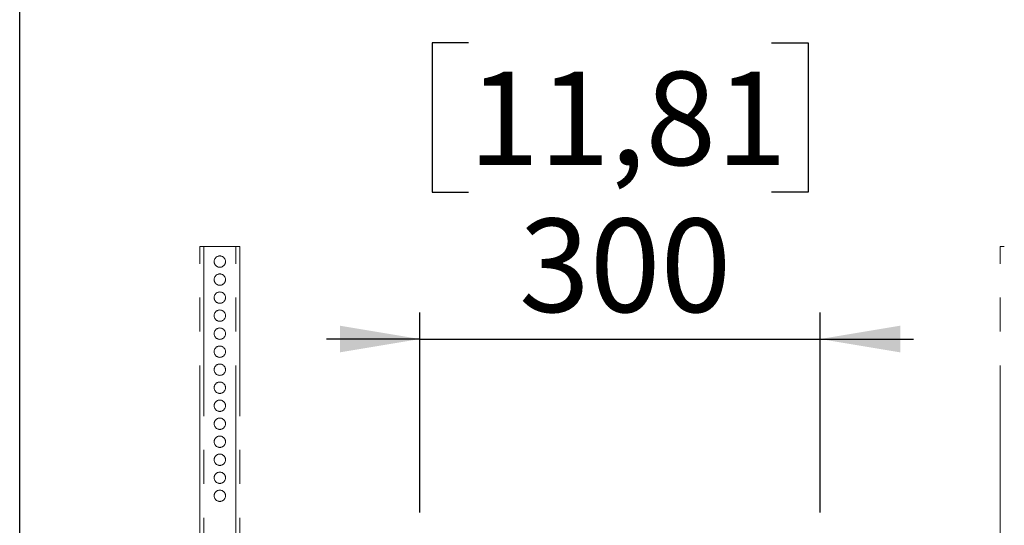
# Model space of a CAD drawing. Units: millimetres. Extents: x 0 to 8400, y 0 to 5940.
# Drawn here: x 1254 to 1992, y 4923 to 5302 of the extents above; entities that cross this region are included whole.
import ezdxf

# ---------------------------------------------------------------- set-up
doc = ezdxf.new("R2010")
doc.units = ezdxf.units.MM
doc.header["$LTSCALE"] = 20
doc.linetypes.add('PHANTOM', pattern=[12.7, 6.35, -1.27, 1.27, -1.27, 1.27, -1.27])
doc.layers.add('COTES', color=7, linetype='Continuous')
doc.styles.add('SLDTEXTSTYLE0', font='TXT', dxfattribs={"width": 0.663})
doc.dimstyles.new('SLDDIMSTYLE0', dxfattribs={"dimtxt": 70, "dimasz": 60, "dimexe": 0, "dimexo": 0.0625, "dimgap": 17.5, "dimtad": 1, "dimdec": 1, "dimrnd": 1e-09, "dimzin": 12, "dimdsep": 46, "dimtxsty": 'SLDTEXTSTYLE0', "dimsah": 1, "dimcen": 0.09, "dimadec": 0, "dimazin": 3, "dimtfac": 1, "dimtmove": 0, "dimatfit": 0, "dimfxl": 1, "dimfrac": 2, "dimtolj": 1, "dimtzin": 12, "dimarcsym": 0})
doc.dimstyles.new('SLDDIMSTYLE2', dxfattribs={"dimtxt": 70, "dimasz": 60, "dimexe": 0, "dimexo": 0.0625, "dimgap": 17.5, "dimtad": 1, "dimdec": 1, "dimrnd": 1e-09, "dimzin": 12, "dimdsep": 46, "dimtxsty": 'SLDTEXTSTYLE0', "dimsah": 1, "dimcen": 0.09, "dimadec": 0, "dimazin": 3, "dimtfac": 1, "dimtofl": 0, "dimtmove": 0, "dimatfit": 3, "dimfxl": 1, "dimfrac": 2, "dimtolj": 1, "dimtzin": 12, "dimarcsym": 0})

# ---------------------------------------------------------------- blocks, each defined once
blk = doc.blocks.new('_D_5')
at = {"layer": 'COTES'}
for p, q in [((1590.03, 5284.88), (1562.68, 5284.88)), ((1562.68, 5284.88), (1562.68, 5173.08)), ((1817.14, 5284.88), (1844.48, 5284.88)), ((1844.48, 5284.88), (1844.48, 5173.08)), ((1562.68, 5173.08), (1590.03, 5173.08)), ((1844.48, 5173.08), (1817.14, 5173.08)), ((1553.58, 4932.88), (1553.58, 5082.97)), ((1853.58, 4932.88), (1853.58, 5082.97)), ((1553.58, 5062.97), (1483.58, 5062.97)), ((1553.58, 5062.97), (1853.58, 5062.97)), ((1853.58, 5062.97), (1923.58, 5062.97))]:
    blk.add_line(p, q, dxfattribs=at)
for points in [[(1553.58, 5062.97), (1493.58, 5072.97), (1493.58, 5052.97)], [(1853.58, 5062.97), (1913.58, 5052.97), (1913.58, 5072.97)]]:
    blk.add_solid(points, dxfattribs=at)
at = {"layer": 'COTES', "char_height": 70, "attachment_point": 1, "style": 'SLDTEXTSTYLE0'}
for s, insert in [('11,81', (1590.03, 5263.31)), ('300', (1627.89, 5153.21))]:
    blk.add_mtext(s, dxfattribs=dict(at, insert=insert))
blk = doc.blocks.new('_D_6')
at = {"layer": 'COTES'}
for p, q in [((1590.03, 5664.88), (1562.68, 5664.88)), ((1562.68, 5664.88), (1562.68, 5553.08)), ((1817.14, 5664.88), (1844.48, 5664.88)), ((1844.48, 5664.88), (1844.48, 5553.08)), ((1562.68, 5553.08), (1590.03, 5553.08)), ((1844.48, 5553.08), (1817.14, 5553.08)), ((1253.58, 4515.3), (1253.58, 5462.97)), ((2153.58, 4515.3), (2153.58, 5462.97)), ((1253.58, 5442.97), (2153.58, 5442.97))]:
    blk.add_line(p, q, dxfattribs=at)
for points in [[(1253.58, 5442.97), (1313.58, 5432.97), (1313.58, 5452.97)], [(2153.58, 5442.97), (2093.58, 5452.97), (2093.58, 5432.97)]]:
    blk.add_solid(points, dxfattribs=at)
at = {"layer": 'COTES', "char_height": 70, "attachment_point": 1, "style": 'SLDTEXTSTYLE0'}
for s, insert in [('35,43', (1590.03, 5643.31)), ('900', (1627.89, 5533.21))]:
    blk.add_mtext(s, dxfattribs=dict(at, insert=insert))

msp = doc.modelspace()

# ---------------------------------------------------------------- linework, layer by layer
at = {"color": 7, "linetype": 'PHANTOM', "lineweight": 18}
for p, q in [((1388.58, 5132.24), (1388.58, 5132.25)), ((1391.08, 5132.25), (1388.58, 5132.25)), ((1388.58, 4662.25), (1388.58, 5132.24)), ((1391.08, 5132.24), (1391.08, 5132.25)), ((1391.58, 5132.24), (1391.58, 4662.24)), ((1391.58, 5132.24), (1415.58, 5132.24)), ((1391.58, 5132.24), (1415.58, 5132.24)), ((1415.58, 4662.24), (1415.58, 5132.24)), ((1416.08, 5132.24), (1416.08, 5132.25)), ((1416.08, 5132.25), (1418.58, 5132.25)), ((1418.58, 5132.24), (1418.58, 5132.25)), ((1418.58, 5132.24), (1418.58, 4662.25)), ((1988.58, 5132.24), (1988.58, 5132.25)), ((1991.08, 5132.25), (1988.58, 5132.25)), ((1988.58, 4662.25), (1988.58, 5132.24)), ((1991.08, 5132.24), (1991.08, 5132.25))]:
    msp.add_line(p, q, dxfattribs=at)
for centre in [(1403.58, 5120.99), (1403.58, 5107.49), (1403.58, 5093.99), (1403.58, 5080.49), (1403.58, 5066.99), (1403.58, 5053.49), (1403.58, 5039.99), (1403.58, 5026.49), (1403.58, 5012.99), (1403.58, 4999.49), (1403.58, 4985.99), (1403.58, 4972.49), (1403.58, 4958.99), (1403.58, 4945.49)]:
    msp.add_circle(centre, 4.25, dxfattribs=at)
for centre, radius, start, end in [((1390.83, 5404.84), 272.61, 269.5271, 270.15763), ((1391.46, 5177.68), 45.43, 269.5271, 270.15763), ((1415.71, 5177.68), 45.43, 269.84237, 270.4729), ((1416.33, 5404.84), 272.61, 269.84237, 270.4729), ((1990.83, 5404.84), 272.61, 269.5271, 270.15763), ((1991.46, 5177.68), 45.43, 269.5271, 270.15763), ((1403.58, 5120.99), 4.25, 180.00016, 359.99984), ((1403.58, 5107.49), 4.25, 180.00016, 359.99984), ((1403.58, 5093.99), 4.25, 180.00016, 359.99984), ((1403.58, 5080.49), 4.25, 180.00016, 359.99984), ((1403.58, 5066.99), 4.25, 180.00016, 359.99984), ((1403.58, 5053.49), 4.25, 180.00016, 359.99984), ((1403.58, 5039.99), 4.25, 180.00016, 359.99984), ((1403.58, 5026.49), 4.25, 180.00016, 359.99984), ((1403.58, 5012.99), 4.25, 180.00016, 359.99984), ((1403.58, 4999.49), 4.25, 180.00016, 359.99984), ((1403.58, 4985.99), 4.25, 180.00016, 359.99984), ((1403.58, 4972.49), 4.25, 180.00016, 359.99984), ((1403.58, 4958.99), 4.25, 180.00016, 359.99984), ((1403.58, 4945.49), 4.25, 180.00016, 359.99984)]:
    msp.add_arc(centre, radius, start, end, dxfattribs=at)

# ---------------------------------------------------------------- dimensions: what is measured, and where the dimension line sits
at = {"layer": 'COTES'}
for base, p1, p2, dimstyle, picture, middle in [((2153.58, 5442.97), (1253.58, 4495.3), (2153.58, 4495.3), 'SLDDIMSTYLE2', '_D_6', (1703.58, 5442.97)), ((1853.58, 5062.97), (1553.58, 4912.88), (1853.58, 4912.88), 'SLDDIMSTYLE0', '_D_5', (1703.58, 5062.97))]:
    dim = msp.add_linear_dim(base=base, p1=p1, p2=p2, dimstyle=dimstyle, dxfattribs=at)
    dim.commit()
    dim.dimension.update_dxf_attribs({"geometry": picture, "text_midpoint": middle, "dimtype": 160})

doc.saveas('drawing.dxf')
